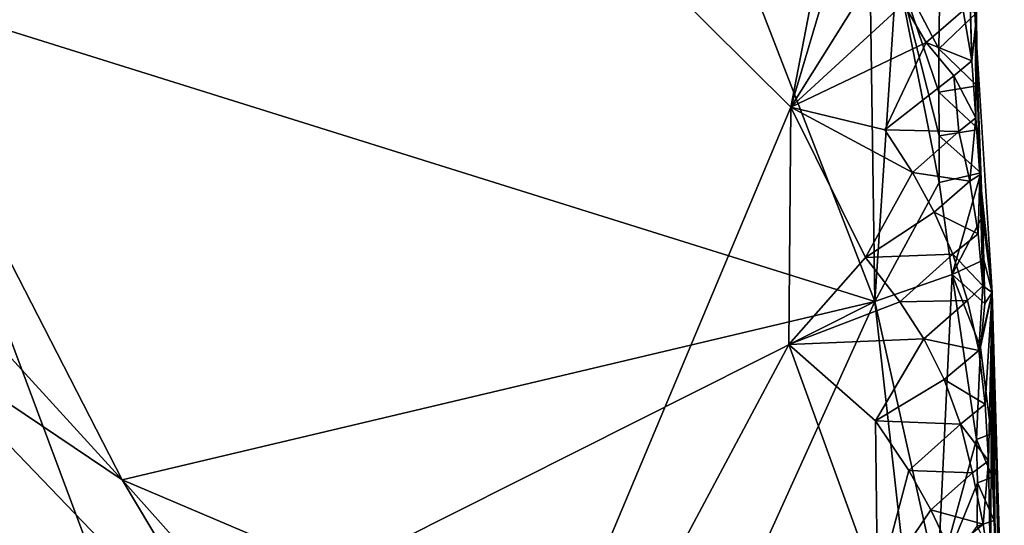
# Model space of a CAD drawing. Units: metres. Extents: x 25.89 to 29.43, y -5.72 to -2.27.
# Drawn here: x 28.98 to 29.43, y -5.26 to -5.02 of the extents above; entities that cross this region are included whole.
import ezdxf

# ---------------------------------------------------------------- set-up
doc = ezdxf.new("R2010")
doc.units = ezdxf.units.M

msp = doc.modelspace()

# ---------------------------------------------------------------- linework, layer by layer
at = {"layer": '1'}
for points in [[(29.11941, -5.56684, -0.2144), (28.80311, -5.45263, -0.20146), (28.69677, -4.43571, -0.16237)], [(29.11941, -5.56684, -0.2144), (28.69677, -4.43571, -0.16237), (29.33025, -5.06423, -0.19418)], [(29.33025, -5.06423, -0.19418), (28.69677, -4.43571, -0.16237), (29.35946, -4.91329, -0.18828)], [(29.19293, -4.69962, 0.13592), (28.90635, -5.00876, 0.19039), (29.3689, -5.15364, 0.07423)], [(29.19293, -4.69962, 0.13592), (29.3689, -5.15364, 0.07423), (29.36527, -4.90127, 0.08704)], [(29.41522, -5.02681, 0.00055), (29.40383, -4.77187, -0.14611), (29.40272, -4.72689, -0.0049)], [(29.41522, -5.02681, 0.00055), (29.40272, -4.72689, -0.0049), (29.41136, -4.92098, 0.02868)], [(29.41022, -4.93256, -0.14863), (29.40383, -4.77187, -0.14611), (29.41522, -5.02681, 0.00055)], [(29.36527, -4.90127, 0.08704), (29.3689, -5.15364, 0.07423), (29.37907, -5.00052, 0.07774)], [(29.33025, -5.06423, -0.19418), (29.35946, -4.91329, -0.18828), (29.35508, -4.98059, -0.19122)], [(29.41522, -5.02681, 0.00055), (29.41136, -4.92098, 0.02868), (29.41573, -5.02097, 0.04753)], [(29.41209, -4.99108, -0.16656), (29.41022, -4.93256, -0.14863), (29.41357, -5.04302, -0.17395)], [(29.41022, -4.93256, -0.14863), (29.41522, -5.02681, 0.00055), (29.41357, -5.04302, -0.17395)], [(29.33025, -5.06423, -0.19418), (29.35508, -4.98059, -0.19122), (29.37031, -5.00041, -0.19221)], [(29.4095, -5.01983, -0.17987), (29.41209, -4.99108, -0.16656), (29.41357, -5.04302, -0.17395)], [(29.33025, -5.06423, -0.19418), (29.37031, -5.00041, -0.19221), (29.38213, -5.01675, -0.19238)], [(29.3689, -5.15364, 0.07423), (29.39854, -5.09899, 0.06646), (29.37907, -5.00052, 0.07774)], [(29.37907, -5.00052, 0.07774), (29.39854, -5.09899, 0.06646), (29.39847, -5.07745, 0.06696)], [(29.39841, -5.05745, 0.06765), (29.37907, -5.00052, 0.07774), (29.39847, -5.07745, 0.06696)], [(29.37907, -5.00052, 0.07774), (29.39841, -5.05745, 0.06765), (29.39843, -5.03741, 0.06839)], [(29.37907, -5.00052, 0.07774), (29.39843, -5.03741, 0.06839), (29.39861, -5.01739, 0.06931)], [(28.90635, -5.00876, 0.19039), (28.8857, -5.08539, 0.19053), (29.02284, -5.23562, 0.15115)], [(29.02284, -5.23562, 0.15115), (29.3689, -5.15364, 0.07423), (28.90635, -5.00876, 0.19039)], [(29.33025, -5.06423, -0.19418), (29.38213, -5.01675, -0.19238), (29.39247, -5.03452, -0.19155)], [(29.39247, -5.03452, -0.19155), (29.38213, -5.01675, -0.19238), (29.4095, -5.01983, -0.17987)], [(29.39247, -5.03452, -0.19155), (29.4095, -5.01983, -0.17987), (29.41357, -5.04302, -0.17395)], [(29.39861, -5.01739, 0.06931), (29.39843, -5.03741, 0.06839), (29.41573, -5.02097, 0.04753)], [(29.41573, -5.02097, 0.04753), (29.39843, -5.03741, 0.06839), (29.41601, -5.05448, 0.04664)], [(29.41573, -5.02097, 0.04753), (29.41601, -5.05448, 0.04664), (29.41522, -5.02681, 0.00055)], [(29.41357, -5.04302, -0.17395), (29.41522, -5.02681, 0.00055), (29.41545, -5.06924, -0.16908)], [(29.41717, -5.09543, -0.16276), (29.41522, -5.02681, 0.00055), (29.42282, -5.14948, -0.08528)], [(29.41717, -5.09543, -0.16276), (29.41545, -5.06924, -0.16908), (29.41522, -5.02681, 0.00055)], [(29.41766, -5.09449, 0.04458), (29.41843, -5.11447, 0.04342), (29.41522, -5.02681, 0.00055)], [(29.41674, -5.07449, 0.0456), (29.41766, -5.09449, 0.04458), (29.41522, -5.02681, 0.00055)], [(29.41522, -5.02681, 0.00055), (29.41843, -5.11447, 0.04342), (29.42282, -5.14948, -0.08528)], [(29.41601, -5.05448, 0.04664), (29.41674, -5.07449, 0.0456), (29.41522, -5.02681, 0.00055)], [(29.37354, -5.07475, -0.19597), (29.33025, -5.06423, -0.19418), (29.39247, -5.03452, -0.19155)], [(29.37354, -5.07475, -0.19597), (29.39247, -5.03452, -0.19155), (29.40525, -5.04993, -0.19227)], [(29.40525, -5.04993, -0.19227), (29.39247, -5.03452, -0.19155), (29.41357, -5.04302, -0.17395)], [(29.39843, -5.03741, 0.06839), (29.39841, -5.05745, 0.06765), (29.41601, -5.05448, 0.04664)], [(29.40525, -5.04993, -0.19227), (29.41357, -5.04302, -0.17395), (29.41545, -5.06924, -0.16908)], [(29.37354, -5.07475, -0.19597), (29.40525, -5.04993, -0.19227), (29.40755, -5.0755, -0.18632)], [(29.40755, -5.0755, -0.18632), (29.40525, -5.04993, -0.19227), (29.41545, -5.06924, -0.16908)], [(29.41601, -5.05448, 0.04664), (29.39841, -5.05745, 0.06765), (29.41674, -5.07449, 0.0456)], [(29.39841, -5.05745, 0.06765), (29.39847, -5.07745, 0.06696), (29.41674, -5.07449, 0.0456)], [(29.32945, -5.17336, -0.1993), (29.11941, -5.56684, -0.2144), (29.33025, -5.06423, -0.19418)], [(29.32945, -5.17336, -0.1993), (29.33025, -5.06423, -0.19418), (29.36464, -5.13339, -0.19832)], [(29.36464, -5.13339, -0.19832), (29.33025, -5.06423, -0.19418), (29.3863, -5.09428, -0.19532)], [(29.3863, -5.09428, -0.19532), (29.33025, -5.06423, -0.19418), (29.37354, -5.07475, -0.19597)], [(29.41263, -5.09837, -0.18215), (29.40755, -5.0755, -0.18632), (29.41545, -5.06924, -0.16908)], [(29.41717, -5.09543, -0.16276), (29.41263, -5.09837, -0.18215), (29.41545, -5.06924, -0.16908)], [(29.3863, -5.09428, -0.19532), (29.37354, -5.07475, -0.19597), (29.40755, -5.0755, -0.18632)], [(29.39847, -5.07745, 0.06696), (29.41766, -5.09449, 0.04458), (29.41674, -5.07449, 0.0456)], [(29.41263, -5.09837, -0.18215), (29.3863, -5.09428, -0.19532), (29.40755, -5.0755, -0.18632)], [(29.39854, -5.09899, 0.06646), (29.41766, -5.09449, 0.04458), (29.39847, -5.07745, 0.06696)], [(28.8857, -5.08539, 0.19053), (28.91889, -5.1657, 0.17456), (29.02284, -5.23562, 0.15115)], [(29.36464, -5.13339, -0.19832), (29.3863, -5.09428, -0.19532), (29.39618, -5.1125, -0.1942)], [(29.39618, -5.1125, -0.1942), (29.3863, -5.09428, -0.19532), (29.41263, -5.09837, -0.18215)], [(29.39854, -5.09899, 0.06646), (29.40445, -5.1412, 0.06174), (29.41766, -5.09449, 0.04458)], [(29.41766, -5.09449, 0.04458), (29.40445, -5.1412, 0.06174), (29.41843, -5.11447, 0.04342)], [(29.41646, -5.12246, -0.17717), (29.41263, -5.09837, -0.18215), (29.41717, -5.09543, -0.16276)], [(29.41646, -5.12246, -0.17717), (29.41717, -5.09543, -0.16276), (29.41856, -5.14648, -0.171)], [(29.41717, -5.09543, -0.16276), (29.42282, -5.14948, -0.08528), (29.41856, -5.14648, -0.171)], [(29.3689, -5.15364, 0.07423), (29.40445, -5.1412, 0.06174), (29.39854, -5.09899, 0.06646)], [(29.39618, -5.1125, -0.1942), (29.41263, -5.09837, -0.18215), (29.41646, -5.12246, -0.17717)], [(29.36464, -5.13339, -0.19832), (29.39618, -5.1125, -0.1942), (29.4048, -5.13194, -0.19227)], [(29.4048, -5.13194, -0.19227), (29.39618, -5.1125, -0.1942), (29.41646, -5.12246, -0.17717)], [(29.41843, -5.11447, 0.04342), (29.40445, -5.1412, 0.06174), (29.41902, -5.13447, 0.0423)], [(29.41843, -5.11447, 0.04342), (29.41902, -5.13447, 0.0423), (29.42282, -5.14948, -0.08528)], [(29.4048, -5.13194, -0.19227), (29.41646, -5.12246, -0.17717), (29.41856, -5.14648, -0.171)], [(29.32945, -5.17336, -0.1993), (29.36464, -5.13339, -0.19832), (29.3804, -5.15378, -0.19925)], [(29.3804, -5.15378, -0.19925), (29.36464, -5.13339, -0.19832), (29.4048, -5.13194, -0.19227)], [(29.3804, -5.15378, -0.19925), (29.4048, -5.13194, -0.19227), (29.41152, -5.15322, -0.18914)], [(29.41152, -5.15322, -0.18914), (29.4048, -5.13194, -0.19227), (29.41856, -5.14648, -0.171)], [(29.41902, -5.13447, 0.0423), (29.40445, -5.1412, 0.06174), (29.41959, -5.15449, 0.04125)], [(29.41902, -5.13447, 0.0423), (29.41959, -5.15449, 0.04125), (29.42282, -5.14948, -0.08528)], [(29.3689, -5.15364, 0.07423), (29.39772, -5.28261, 0.05988), (29.40445, -5.1412, 0.06174)], [(29.39772, -5.28261, 0.05988), (29.41569, -5.21704, 0.05189), (29.40445, -5.1412, 0.06174)], [(29.40445, -5.1412, 0.06174), (29.41569, -5.21704, 0.05189), (29.41746, -5.1747, 0.04986)], [(29.40445, -5.1412, 0.06174), (29.41746, -5.1747, 0.04986), (29.41959, -5.15449, 0.04125)], [(29.41672, -5.17623, -0.18495), (29.41152, -5.15322, -0.18914), (29.41856, -5.14648, -0.171)], [(29.41672, -5.17623, -0.18495), (29.41856, -5.14648, -0.171), (29.42282, -5.14948, -0.08528)], [(29.41964, -5.2009, -0.1795), (29.41672, -5.17623, -0.18495), (29.42282, -5.14948, -0.08528)], [(29.41746, -5.1747, 0.04986), (29.4224, -5.21442, 0.03795), (29.42282, -5.14948, -0.08528)], [(29.41959, -5.15449, 0.04125), (29.41746, -5.1747, 0.04986), (29.42282, -5.14948, -0.08528)], [(29.42128, -5.22684, -0.1733), (29.41964, -5.2009, -0.1795), (29.42282, -5.14948, -0.08528)], [(29.42217, -5.2784, -0.18012), (29.42128, -5.22684, -0.1733), (29.42282, -5.14948, -0.08528)], [(29.42847, -5.33921, 0.02828), (29.42217, -5.2784, -0.18012), (29.42282, -5.14948, -0.08528)], [(29.4224, -5.21442, 0.03795), (29.42311, -5.2344, 0.03689), (29.42282, -5.14948, -0.08528)], [(29.42847, -5.33921, 0.02828), (29.42282, -5.14948, -0.08528), (29.42633, -5.29712, 0.03177)], [(29.42311, -5.2344, 0.03689), (29.42375, -5.25441, 0.03579), (29.42282, -5.14948, -0.08528)], [(29.42375, -5.25441, 0.03579), (29.42443, -5.27441, 0.03456), (29.42282, -5.14948, -0.08528)], [(29.42282, -5.14948, -0.08528), (29.42443, -5.27441, 0.03456), (29.42633, -5.29712, 0.03177)], [(29.02284, -5.23562, 0.15115), (29.12197, -5.27778, 0.12925), (29.3689, -5.15364, 0.07423)], [(29.3689, -5.15364, 0.07423), (29.12197, -5.27778, 0.12925), (29.25557, -5.40397, 0.09288)], [(29.25557, -5.40397, 0.09288), (29.39383, -5.37507, 0.05968), (29.3689, -5.15364, 0.07423)], [(29.32945, -5.17336, -0.1993), (29.3804, -5.15378, -0.19925), (29.39149, -5.17083, -0.1989)], [(29.3689, -5.15364, 0.07423), (29.39383, -5.37507, 0.05968), (29.39772, -5.28261, 0.05988)], [(29.39149, -5.17083, -0.1989), (29.3804, -5.15378, -0.19925), (29.41152, -5.15322, -0.18914)], [(29.39149, -5.17083, -0.1989), (29.41152, -5.15322, -0.18914), (29.41672, -5.17623, -0.18495)], [(28.91889, -5.1657, 0.17456), (28.8898, -5.49715, 0.08878), (29.08312, -5.33652, 0.12574)], [(28.91889, -5.1657, 0.17456), (29.08312, -5.33652, 0.12574), (29.02284, -5.23562, 0.15115)], [(29.37018, -5.28583, -0.20523), (29.11941, -5.56684, -0.2144), (29.32945, -5.17336, -0.1993)], [(29.36921, -5.20853, -0.20239), (29.32945, -5.17336, -0.1993), (29.39149, -5.17083, -0.1989)], [(29.37018, -5.28583, -0.20523), (29.32945, -5.17336, -0.1993), (29.36921, -5.20853, -0.20239)], [(29.36921, -5.20853, -0.20239), (29.39149, -5.17083, -0.1989), (29.40087, -5.18953, -0.19746)], [(29.40087, -5.18953, -0.19746), (29.39149, -5.17083, -0.1989), (29.41672, -5.17623, -0.18495)], [(29.41569, -5.21704, 0.05189), (29.4224, -5.21442, 0.03795), (29.41746, -5.1747, 0.04986)], [(29.40087, -5.18953, -0.19746), (29.41672, -5.17623, -0.18495), (29.41964, -5.2009, -0.1795)], [(29.40831, -5.21012, -0.19479), (29.36921, -5.20853, -0.20239), (29.40087, -5.18953, -0.19746)], [(29.40831, -5.21012, -0.19479), (29.40087, -5.18953, -0.19746), (29.41964, -5.2009, -0.1795)], [(29.42128, -5.22684, -0.1733), (29.40831, -5.21012, -0.19479), (29.41964, -5.2009, -0.1795)], [(29.37018, -5.28583, -0.20523), (29.36921, -5.20853, -0.20239), (29.38457, -5.23132, -0.20219)], [(29.38457, -5.23132, -0.20219), (29.36921, -5.20853, -0.20239), (29.40831, -5.21012, -0.19479)], [(29.38457, -5.23132, -0.20219), (29.40831, -5.21012, -0.19479), (29.41389, -5.2325, -0.19093)], [(29.41389, -5.2325, -0.19093), (29.40831, -5.21012, -0.19479), (29.42128, -5.22684, -0.1733)], [(29.4224, -5.21442, 0.03795), (29.41569, -5.21704, 0.05189), (29.42311, -5.2344, 0.03689)], [(29.41569, -5.21704, 0.05189), (29.39772, -5.28261, 0.05988), (29.4161, -5.23704, 0.05162)], [(29.41569, -5.21704, 0.05189), (29.4161, -5.23704, 0.05162), (29.42311, -5.2344, 0.03689)], [(29.41871, -5.25609, -0.18645), (29.41389, -5.2325, -0.19093), (29.42128, -5.22684, -0.1733)], [(29.41871, -5.25609, -0.18645), (29.42128, -5.22684, -0.1733), (29.42217, -5.2784, -0.18012)], [(29.37018, -5.28583, -0.20523), (29.38457, -5.23132, -0.20219), (29.39462, -5.24937, -0.20118)], [(29.39462, -5.24937, -0.20118), (29.38457, -5.23132, -0.20219), (29.41389, -5.2325, -0.19093)], [(29.39462, -5.24937, -0.20118), (29.41389, -5.2325, -0.19093), (29.41871, -5.25609, -0.18645)], [(29.12197, -5.27778, 0.12925), (29.02284, -5.23562, 0.15115), (29.12844, -5.3541, 0.11823)], [(29.02284, -5.23562, 0.15115), (29.08312, -5.33652, 0.12574), (29.12844, -5.3541, 0.11823)], [(29.39772, -5.28261, 0.05988), (29.41607, -5.25702, 0.05091), (29.4161, -5.23704, 0.05162)], [(29.4161, -5.23704, 0.05162), (29.41607, -5.25702, 0.05091), (29.42375, -5.25441, 0.03579)], [(29.42311, -5.2344, 0.03689), (29.4161, -5.23704, 0.05162), (29.42375, -5.25441, 0.03579)], [(29.37018, -5.28583, -0.20523), (29.39462, -5.24937, -0.20118), (29.40369, -5.26838, -0.19954)], [(29.40369, -5.26838, -0.19954), (29.39462, -5.24937, -0.20118), (29.41871, -5.25609, -0.18645)], [(29.40369, -5.26838, -0.19954), (29.41871, -5.25609, -0.18645), (29.42217, -5.2784, -0.18012)], [(29.42375, -5.25441, 0.03579), (29.41607, -5.25702, 0.05091), (29.42443, -5.27441, 0.03456)]]:
    msp.add_3dface(points, dxfattribs=at)

doc.saveas('drawing.dxf')
